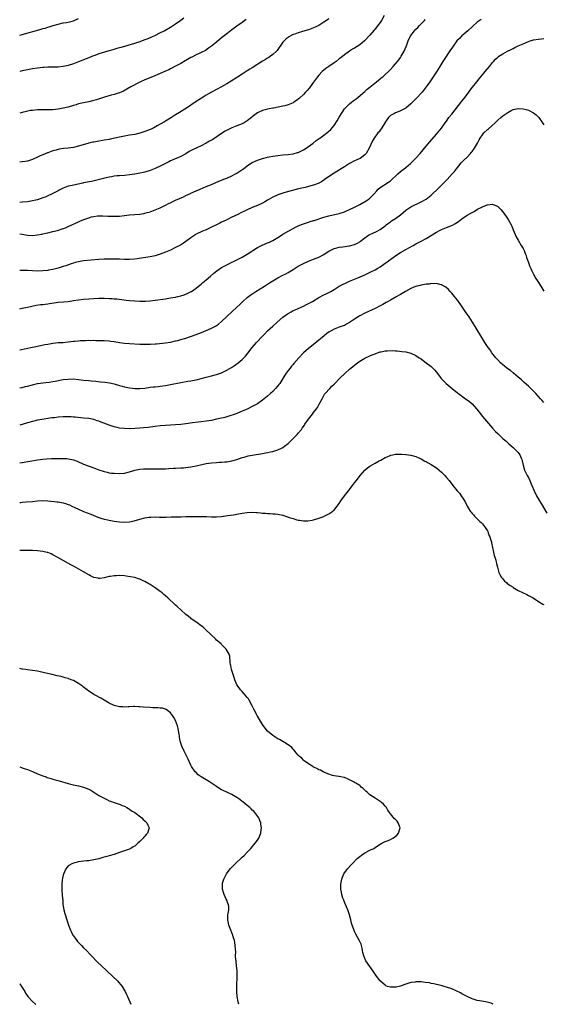
# Model space of a CAD drawing. Units: inches. Extents: x 2628000 to 2631000, y 1452000 to 1455000.
# Drawn here: x 2628000 to 2628205, y 1452000 to 1452385 of the extents above; entities that cross this region are included whole.
import ezdxf

# ---------------------------------------------------------------- set-up
doc = ezdxf.new("R2010")
doc.units = ezdxf.units.IN
doc.header["$MEASUREMENT"] = 0
doc.layers.add('LD26281452_10ft', color=51, linetype='Continuous')

msp = doc.modelspace()

# ---------------------------------------------------------------- linework, layer by layer
at = {"layer": 'LD26281452_10ft'}
for points, elevation in [([(2628142.59, 1452387), (2628141.48, 1452385), (2628141, 1452384.26), (2628140.12, 1452383), (2628139.6, 1452382.4), (2628139, 1452381.56), (2628138.73, 1452381.27), (2628137, 1452379.22), (2628134.93, 1452377.07), (2628133, 1452375.45), (2628131, 1452374.19), (2628130.24, 1452373.76), (2628129, 1452372.96), (2628127, 1452371.52), (2628125.59, 1452370.41), (2628125, 1452369.97), (2628123.77, 1452369), (2628123, 1452368.43), (2628121, 1452367.02), (2628119.79, 1452366.21), (2628119, 1452365.6), (2628118.29, 1452365), (2628117, 1452363.62), (2628116.5, 1452363), (2628115, 1452360.85), (2628113.62, 1452359), (2628113.38, 1452358.62), (2628112.45, 1452357.55), (2628111.85, 1452357), (2628111, 1452356.07), (2628109.44, 1452354.56), (2628108.33, 1452353.67), (2628107.29, 1452353), (2628107, 1452352.83), (2628105, 1452352.01), (2628103.66, 1452351.66), (2628103, 1452351.47), (2628099.3, 1452350.7), (2628099, 1452350.66), (2628097.64, 1452350.36), (2628097, 1452350.24), (2628096, 1452350), (2628095, 1452349.72), (2628093.24, 1452349), (2628093, 1452348.88), (2628091, 1452347.34), (2628090.62, 1452347), (2628089, 1452345.7), (2628088.57, 1452345.43), (2628087.84, 1452345), (2628087, 1452344.58), (2628085, 1452343.83), (2628083, 1452343.02), (2628081.65, 1452342.35), (2628080.37, 1452341.63), (2628079.37, 1452341), (2628075.52, 1452338.48), (2628074.27, 1452337.73), (2628073, 1452336.99), (2628071, 1452335.99), (2628067.61, 1452334.39), (2628066.32, 1452333.68), (2628065, 1452332.85), (2628063, 1452331.78), (2628059.7, 1452330.31), (2628059, 1452330.03), (2628058.31, 1452329.69), (2628057, 1452329.09), (2628055, 1452328.05), (2628053, 1452327.1), (2628051, 1452326.29), (2628049, 1452325.68), (2628048.44, 1452325.56), (2628047, 1452325.24), (2628045, 1452324.87), (2628043, 1452324.57), (2628041, 1452324.39), (2628039, 1452324.24), (2628038.16, 1452324.16), (2628037, 1452324.03), (2628035.86, 1452323.86), (2628035, 1452323.7), (2628033.33, 1452323.33), (2628029.68, 1452322.32), (2628028.04, 1452321.96), (2628025, 1452321.4), (2628024.65, 1452321.35), (2628021, 1452320.61), (2628020.47, 1452320.47), (2628019, 1452320.12), (2628017, 1452319.38), (2628015.45, 1452318.55), (2628015, 1452318.33), (2628013, 1452317.25), (2628012.47, 1452317), (2628011, 1452316.35), (2628009.91, 1452315.91), (2628009, 1452315.56), (2628007, 1452314.85), (2628005, 1452314.37), (2628003, 1452314.08), (2628001, 1452313.87), (2628000, 1452313.79)], 10200), ([(2628064.15, 1452385.85), (2628062.99, 1452385), (2628061, 1452383.59), (2628060.14, 1452383), (2628059, 1452382.27), (2628056.72, 1452381), (2628055, 1452380.15), (2628052.8, 1452379), (2628051.58, 1452378.42), (2628050.16, 1452377.84), (2628049, 1452377.4), (2628046.57, 1452376.57), (2628043.64, 1452375.64), (2628041, 1452374.84), (2628039.55, 1452374.45), (2628037.99, 1452373.99), (2628036.43, 1452373.57), (2628034.47, 1452373), (2628031, 1452371.91), (2628029.35, 1452371.35), (2628028.42, 1452371), (2628027, 1452370.4), (2628026.04, 1452369.96), (2628023, 1452368.78), (2628021, 1452368.04), (2628019, 1452367.44), (2628017, 1452367.01), (2628015, 1452366.76), (2628013, 1452366.69), (2628011.32, 1452366.68), (2628011, 1452366.69), (2628009.4, 1452366.6), (2628009, 1452366.59), (2628007, 1452366.36), (2628005, 1452366.04), (2628003, 1452365.68), (2628001, 1452365.24), (2628000.09, 1452365), (2628000, 1452364.97)], 10170), ([(2628000, 1452379.25), (2628001, 1452379.5), (2628008.4, 1452381.6), (2628009, 1452381.8), (2628009.95, 1452382.05), (2628011, 1452382.39), (2628011.49, 1452382.51), (2628013.13, 1452383), (2628015, 1452383.59), (2628017, 1452384.06), (2628018.26, 1452384.26), (2628019, 1452384.4), (2628021, 1452384.91), (2628023, 1452385.75)], 10160), ([(2628121, 1452385.68), (2628120.05, 1452385), (2628119, 1452384.28), (2628117, 1452383.09), (2628115.58, 1452382.42), (2628115, 1452382.16), (2628113, 1452381.4), (2628110.69, 1452380.69), (2628109, 1452380.2), (2628107.67, 1452379.67), (2628107, 1452379.45), (2628105.35, 1452378.65), (2628105, 1452378.37), (2628104.19, 1452377.81), (2628103.44, 1452377), (2628103, 1452376.5), (2628100.72, 1452373.28), (2628100.46, 1452373), (2628099, 1452371.67), (2628098.07, 1452371), (2628097.43, 1452370.57), (2628097, 1452370.31), (2628096.21, 1452369.79), (2628095, 1452369.05), (2628091, 1452366.53), (2628090.07, 1452365.93), (2628089, 1452365.28), (2628087, 1452363.97), (2628085.22, 1452362.78), (2628082.78, 1452361.22), (2628081, 1452360.18), (2628079, 1452359.09), (2628075, 1452357), (2628073, 1452355.79), (2628071.76, 1452355), (2628070.11, 1452353.89), (2628068.67, 1452353), (2628065.59, 1452351), (2628062.57, 1452349), (2628061, 1452348.02), (2628059.33, 1452347), (2628057, 1452345.62), (2628056.6, 1452345.4), (2628055, 1452344.46), (2628053.72, 1452343.72), (2628052.41, 1452343), (2628051.47, 1452342.53), (2628051, 1452342.31), (2628049, 1452341.54), (2628047, 1452340.91), (2628045, 1452340.41), (2628043, 1452340.06), (2628041, 1452339.75), (2628039, 1452339.38), (2628035.43, 1452338.57), (2628035, 1452338.46), (2628033, 1452338.1), (2628030.33, 1452337.67), (2628029, 1452337.42), (2628028.66, 1452337.34), (2628027, 1452336.93), (2628023, 1452335.76), (2628021, 1452335.31), (2628019, 1452335.07), (2628017.1, 1452334.89), (2628015.4, 1452334.6), (2628015, 1452334.5), (2628014.28, 1452334.28), (2628013, 1452333.93), (2628011, 1452333.25), (2628010.83, 1452333.17), (2628009, 1452332.46), (2628008.04, 1452332.04), (2628007, 1452331.54), (2628005.25, 1452330.75), (2628005, 1452330.65), (2628003.77, 1452330.23), (2628003, 1452329.99), (2628002.15, 1452329.85), (2628001, 1452329.64), (2628000, 1452329.55)], 10190), ([(2628180.57, 1452385.43), (2628179, 1452384.29), (2628177.22, 1452382.78), (2628177, 1452382.57), (2628175.26, 1452381), (2628173, 1452379.01), (2628172.02, 1452377.98), (2628171, 1452376.97), (2628169.56, 1452375), (2628169, 1452374.19), (2628168.54, 1452373.46), (2628165.57, 1452369), (2628164.3, 1452367), (2628163, 1452364.89), (2628161.79, 1452363), (2628160.47, 1452361), (2628159.07, 1452359), (2628157.47, 1452357), (2628157, 1452356.49), (2628155.58, 1452355), (2628153, 1452352.44), (2628151, 1452350.72), (2628149, 1452349.58), (2628147.36, 1452349), (2628147, 1452348.84), (2628146.61, 1452348.61), (2628145, 1452347.75), (2628144.28, 1452347), (2628143, 1452345.16), (2628142.95, 1452345.05), (2628142.74, 1452344.74), (2628141.7, 1452343), (2628141, 1452342.04), (2628140.57, 1452341.43), (2628140.16, 1452341), (2628138.7, 1452339), (2628138.07, 1452337.93), (2628136.65, 1452335), (2628135.49, 1452333), (2628135, 1452332.4), (2628133.15, 1452331), (2628133.06, 1452330.94), (2628131.68, 1452330.32), (2628131, 1452330.07), (2628129, 1452329.03), (2628127, 1452327.77), (2628125.74, 1452327), (2628124.07, 1452325.93), (2628123, 1452325.29), (2628119.29, 1452322.71), (2628119, 1452322.54), (2628118.08, 1452321.92), (2628116.77, 1452321.23), (2628115, 1452320.52), (2628114.37, 1452320.37), (2628113, 1452319.97), (2628111.7, 1452319.7), (2628109.07, 1452319.07), (2628104.21, 1452317.79), (2628103, 1452317.42), (2628101.72, 1452317), (2628101, 1452316.74), (2628100.46, 1452316.46), (2628099, 1452315.8), (2628097.22, 1452314.78), (2628097, 1452314.64), (2628095.94, 1452314.06), (2628095, 1452313.49), (2628093, 1452312.57), (2628091, 1452311.78), (2628089, 1452310.91), (2628087.73, 1452310.27), (2628087, 1452309.94), (2628085.02, 1452309), (2628083, 1452307.97), (2628081.04, 1452307.04), (2628079.65, 1452306.35), (2628079, 1452306.07), (2628078.3, 1452305.7), (2628077, 1452305.09), (2628075, 1452304.07), (2628073, 1452303.12), (2628071.5, 1452302.5), (2628071, 1452302.27), (2628069.58, 1452301.58), (2628069, 1452301.32), (2628068.79, 1452301.21), (2628068.47, 1452301), (2628067, 1452299.96), (2628065, 1452298.48), (2628064.12, 1452297.88), (2628062.89, 1452297.11), (2628061, 1452296.1), (2628059, 1452295.13), (2628057, 1452294.28), (2628055, 1452293.55), (2628053, 1452292.96), (2628051, 1452292.55), (2628045, 1452291.65), (2628043, 1452291.48), (2628041, 1452291.49), (2628039, 1452291.58), (2628037, 1452291.61), (2628035, 1452291.59), (2628033, 1452291.53), (2628031, 1452291.42), (2628025, 1452290.88), (2628023, 1452290.6), (2628021.72, 1452290.28), (2628021, 1452290.09), (2628020.18, 1452289.82), (2628018.03, 1452289), (2628017, 1452288.66), (2628015, 1452288.07), (2628013, 1452287.58), (2628011.26, 1452287.26), (2628011, 1452287.21), (2628009, 1452287), (2628006.95, 1452286.95), (2628005.02, 1452287.02), (2628003.11, 1452287.11), (2628001.15, 1452287.15), (2628000, 1452287.1)], 10220), ([(2628000, 1452301.5), (2628001, 1452301.4), (2628003, 1452301.01), (2628005, 1452300.85), (2628007, 1452301.07), (2628008.61, 1452301.39), (2628009, 1452301.49), (2628010.25, 1452301.75), (2628011, 1452301.95), (2628013, 1452302.4), (2628014.84, 1452302.84), (2628017, 1452303.53), (2628017.86, 1452303.86), (2628019, 1452304.34), (2628023, 1452306.19), (2628023.58, 1452306.42), (2628025.09, 1452307.09), (2628027, 1452307.79), (2628028.11, 1452308.11), (2628029, 1452308.3), (2628030.5, 1452308.5), (2628031, 1452308.53), (2628032.53, 1452308.53), (2628034.43, 1452308.43), (2628036.36, 1452308.36), (2628038.42, 1452308.42), (2628039, 1452308.46), (2628041, 1452308.67), (2628043, 1452308.92), (2628045.1, 1452309.11), (2628047, 1452309.25), (2628048.53, 1452309.47), (2628049, 1452309.58), (2628049.83, 1452309.83), (2628051, 1452310.14), (2628053, 1452310.89), (2628055, 1452311.73), (2628057, 1452312.68), (2628058.53, 1452313.47), (2628059, 1452313.68), (2628059.88, 1452314.12), (2628061, 1452314.67), (2628064.04, 1452316.04), (2628065, 1452316.45), (2628066.76, 1452317.24), (2628067, 1452317.38), (2628068.11, 1452317.89), (2628069, 1452318.32), (2628070.56, 1452319), (2628073, 1452320.01), (2628075, 1452320.87), (2628077.92, 1452322.08), (2628080.21, 1452323), (2628081, 1452323.34), (2628083, 1452324.26), (2628084.43, 1452325), (2628085, 1452325.31), (2628087.23, 1452326.77), (2628087.55, 1452327), (2628089, 1452328.11), (2628090.34, 1452329), (2628091, 1452329.41), (2628093, 1452330.29), (2628095.01, 1452330.98), (2628097, 1452331.54), (2628097.63, 1452331.63), (2628099, 1452331.94), (2628100.04, 1452332.04), (2628101, 1452332.2), (2628103, 1452332.38), (2628105, 1452332.55), (2628107, 1452332.82), (2628108.7, 1452333.3), (2628109, 1452333.4), (2628109.76, 1452333.76), (2628111, 1452334.35), (2628112.08, 1452335), (2628113, 1452335.62), (2628114.81, 1452337), (2628115.99, 1452338.01), (2628117.14, 1452338.86), (2628117.37, 1452339), (2628119, 1452340.14), (2628120.64, 1452341.36), (2628121, 1452341.66), (2628121.68, 1452342.32), (2628122.28, 1452343), (2628123, 1452343.85), (2628124.22, 1452345.78), (2628125, 1452347.13), (2628126.12, 1452349), (2628127, 1452350.36), (2628127.27, 1452350.73), (2628129, 1452352.41), (2628129.79, 1452353), (2628130.47, 1452353.53), (2628131.62, 1452354.38), (2628132.41, 1452355), (2628135, 1452357.26), (2628135.91, 1452358.09), (2628137, 1452358.93), (2628139.58, 1452361), (2628140.35, 1452361.65), (2628141, 1452362.16), (2628141.45, 1452362.55), (2628142.01, 1452363), (2628143, 1452363.88), (2628144.22, 1452365), (2628145, 1452365.78), (2628146.13, 1452367), (2628147, 1452367.98), (2628148.34, 1452369.66), (2628149, 1452370.56), (2628149.29, 1452371), (2628149.64, 1452371.64), (2628150.44, 1452373), (2628151.23, 1452374.77), (2628151.44, 1452375.44), (2628152.02, 1452377), (2628152.93, 1452379), (2628153, 1452379.11), (2628154.44, 1452381), (2628154.7, 1452381.3), (2628155, 1452381.64), (2628155.7, 1452382.3), (2628156.35, 1452383), (2628157, 1452383.68), (2628158.31, 1452385), (2628158.64, 1452385.36)], 10210), ([(2628088.65, 1452385.35), (2628087, 1452384.18), (2628085, 1452382.83), (2628083.96, 1452382.04), (2628083, 1452381.36), (2628081, 1452379.79), (2628079, 1452378.17), (2628077, 1452376.52), (2628075.05, 1452374.95), (2628073.9, 1452374.1), (2628072.69, 1452373.31), (2628071, 1452372.42), (2628070, 1452372), (2628069, 1452371.52), (2628067.34, 1452370.66), (2628067, 1452370.52), (2628065, 1452369.36), (2628064.76, 1452369.24), (2628063, 1452368.17), (2628061.21, 1452367.21), (2628059, 1452366.06), (2628058.29, 1452365.71), (2628057, 1452365.11), (2628055, 1452364.24), (2628051.89, 1452363), (2628049, 1452361.79), (2628047.28, 1452361), (2628046.72, 1452360.72), (2628043.43, 1452359), (2628041.91, 1452358.09), (2628040.6, 1452357.4), (2628039.68, 1452357), (2628039, 1452356.67), (2628038.56, 1452356.56), (2628037, 1452356.05), (2628035.76, 1452355.76), (2628033.2, 1452355), (2628031.56, 1452354.44), (2628030.05, 1452353.95), (2628029, 1452353.65), (2628028.49, 1452353.51), (2628027, 1452353.18), (2628025, 1452352.81), (2628023, 1452352.33), (2628022.03, 1452352.03), (2628021, 1452351.69), (2628019, 1452351.08), (2628017, 1452350.62), (2628015, 1452350.27), (2628013, 1452350.04), (2628011, 1452350.01), (2628009, 1452350.08), (2628007.92, 1452350.08), (2628007, 1452350.06), (2628005.92, 1452349.92), (2628005, 1452349.83), (2628004.28, 1452349.72), (2628002.61, 1452349.39), (2628001, 1452349), (2628000, 1452348.68)], 10180), ([(2628000, 1452272.21), (2628001, 1452272.41), (2628003, 1452272.83), (2628004.77, 1452273.23), (2628006.45, 1452273.55), (2628008.2, 1452273.8), (2628009, 1452273.89), (2628009.96, 1452274.04), (2628011, 1452274.17), (2628011.72, 1452274.28), (2628013.47, 1452274.53), (2628015, 1452274.71), (2628017.11, 1452274.89), (2628019, 1452275.07), (2628021, 1452275.36), (2628023, 1452275.69), (2628025, 1452275.93), (2628027, 1452276.09), (2628029, 1452276.22), (2628031, 1452276.3), (2628032.28, 1452276.28), (2628033, 1452276.3), (2628035, 1452276.23), (2628036.17, 1452276.17), (2628037, 1452276.11), (2628038.02, 1452276.02), (2628041.6, 1452275.6), (2628043, 1452275.46), (2628045, 1452275.3), (2628047, 1452275.19), (2628049.18, 1452275.18), (2628051, 1452275.29), (2628053, 1452275.52), (2628057, 1452276.1), (2628059, 1452276.4), (2628061, 1452276.78), (2628061.9, 1452277), (2628063, 1452277.29), (2628064.3, 1452277.7), (2628065.73, 1452278.27), (2628067.1, 1452278.9), (2628067.26, 1452279), (2628069, 1452280.21), (2628070.52, 1452281.48), (2628071, 1452281.85), (2628071.6, 1452282.4), (2628073, 1452283.56), (2628074.64, 1452285), (2628075.93, 1452286.07), (2628077.11, 1452287), (2628079, 1452288.29), (2628081, 1452289.42), (2628082.05, 1452289.95), (2628083, 1452290.4), (2628083.39, 1452290.61), (2628085, 1452291.35), (2628087, 1452292.39), (2628089, 1452293.55), (2628093, 1452296.11), (2628094.91, 1452297.09), (2628097, 1452297.96), (2628097.72, 1452298.28), (2628099.07, 1452298.93), (2628101, 1452300.09), (2628102.46, 1452301), (2628103, 1452301.36), (2628105.27, 1452302.73), (2628107, 1452303.63), (2628108.19, 1452304.19), (2628109, 1452304.6), (2628110.69, 1452305.31), (2628111, 1452305.41), (2628112.15, 1452305.85), (2628113, 1452306.07), (2628113.67, 1452306.33), (2628115, 1452306.7), (2628115.22, 1452306.78), (2628119, 1452308), (2628121, 1452308.56), (2628125, 1452309.52), (2628127, 1452310.16), (2628127.6, 1452310.4), (2628129, 1452310.98), (2628131, 1452311.96), (2628133, 1452313.05), (2628135.53, 1452314.47), (2628136.34, 1452315), (2628137, 1452315.48), (2628138.57, 1452317), (2628139.65, 1452318.35), (2628140.26, 1452319), (2628141, 1452319.58), (2628144.29, 1452321.71), (2628145, 1452322.31), (2628145.41, 1452322.59), (2628145.85, 1452323), (2628147, 1452324.13), (2628147.98, 1452325), (2628149, 1452325.94), (2628151, 1452327.53), (2628152.92, 1452329.08), (2628153.94, 1452330.06), (2628154.88, 1452331), (2628156.63, 1452333), (2628159, 1452335.78), (2628160.5, 1452337.5), (2628163, 1452340.45), (2628165, 1452342.91), (2628166.51, 1452345), (2628167, 1452345.66), (2628167.94, 1452347), (2628169, 1452348.4), (2628173, 1452353.46), (2628174.26, 1452355), (2628175.74, 1452357), (2628176.24, 1452357.76), (2628177.11, 1452358.89), (2628178.78, 1452361), (2628179.78, 1452362.22), (2628181, 1452363.69), (2628182.13, 1452365), (2628183.81, 1452367), (2628185, 1452368.53), (2628185.4, 1452369), (2628186.15, 1452369.85), (2628187, 1452370.7), (2628187.17, 1452370.83), (2628187.4, 1452371), (2628189, 1452371.99), (2628190.88, 1452373), (2628192.33, 1452373.67), (2628193, 1452374.09), (2628193.64, 1452374.36), (2628194.76, 1452375), (2628195, 1452375.11), (2628197, 1452375.91), (2628199, 1452376.74), (2628199.7, 1452377), (2628201, 1452377.38), (2628203, 1452377.75), (2628204.18, 1452377.82), (2628205, 1452377.9)], 10230), ([(2628000, 1452256.1), (2628005, 1452257.21), (2628007, 1452257.61), (2628009.85, 1452258.15), (2628011, 1452258.39), (2628013, 1452258.75), (2628015, 1452258.96), (2628017, 1452259.04), (2628019, 1452259.2), (2628021, 1452259.48), (2628021.52, 1452259.52), (2628023, 1452259.7), (2628023.71, 1452259.71), (2628025, 1452259.8), (2628025.78, 1452259.78), (2628027, 1452259.84), (2628027.81, 1452259.81), (2628029, 1452259.84), (2628029.81, 1452259.81), (2628031, 1452259.8), (2628033, 1452259.72), (2628035, 1452259.58), (2628035.53, 1452259.53), (2628037, 1452259.34), (2628039, 1452259.03), (2628041, 1452258.77), (2628043, 1452258.6), (2628047, 1452258.38), (2628049, 1452258.3), (2628051, 1452258.32), (2628053, 1452258.45), (2628053.51, 1452258.49), (2628057, 1452258.86), (2628059, 1452259.16), (2628061, 1452259.58), (2628061.81, 1452259.81), (2628063, 1452260.1), (2628065, 1452260.7), (2628069, 1452262.09), (2628071.11, 1452262.89), (2628073, 1452263.67), (2628075, 1452264.55), (2628076.61, 1452265.39), (2628077, 1452265.62), (2628077.8, 1452266.2), (2628079, 1452267.21), (2628081, 1452269.22), (2628082.96, 1452271), (2628085, 1452272.82), (2628086.12, 1452273.88), (2628087.23, 1452275), (2628089, 1452276.6), (2628089.48, 1452277), (2628090.36, 1452277.64), (2628092.42, 1452279), (2628095.74, 1452281), (2628097.73, 1452282.27), (2628099, 1452283.11), (2628101, 1452284.27), (2628103, 1452285.29), (2628104.12, 1452285.88), (2628105, 1452286.37), (2628107, 1452287.57), (2628109, 1452288.79), (2628111, 1452289.92), (2628113, 1452290.85), (2628115, 1452291.59), (2628117, 1452292.41), (2628119, 1452293.48), (2628119.95, 1452294.05), (2628121, 1452294.73), (2628121.48, 1452295), (2628123, 1452295.75), (2628124, 1452296), (2628125, 1452296.29), (2628126.41, 1452296.41), (2628129, 1452296.77), (2628131, 1452297.38), (2628132.11, 1452297.89), (2628133, 1452298.43), (2628133.37, 1452298.63), (2628135, 1452299.94), (2628136.5, 1452301), (2628137, 1452301.31), (2628138.19, 1452301.81), (2628139.56, 1452302.44), (2628141, 1452303.21), (2628143, 1452304.7), (2628143.34, 1452305), (2628144.26, 1452305.74), (2628145, 1452306.22), (2628145.43, 1452306.57), (2628147, 1452307.57), (2628148.99, 1452309), (2628151, 1452310.75), (2628153, 1452312.06), (2628157, 1452313.97), (2628159, 1452315.13), (2628161, 1452316.69), (2628161.35, 1452317), (2628163.43, 1452319), (2628165.41, 1452321), (2628167.17, 1452322.83), (2628169.23, 1452325), (2628170.05, 1452325.95), (2628170.92, 1452327), (2628172.72, 1452329.28), (2628173, 1452329.58), (2628173.69, 1452330.31), (2628175, 1452331.56), (2628176.39, 1452333), (2628176.68, 1452333.32), (2628177, 1452333.71), (2628177.94, 1452335), (2628179.1, 1452337), (2628179.73, 1452338.27), (2628180.14, 1452339), (2628181, 1452340.26), (2628181.62, 1452341), (2628183, 1452342.31), (2628183.38, 1452342.62), (2628185.95, 1452345), (2628186.49, 1452345.51), (2628187, 1452346.04), (2628188.19, 1452347), (2628189, 1452347.7), (2628191, 1452349.04), (2628192.28, 1452349.72), (2628193, 1452350.14), (2628195, 1452350.61), (2628197, 1452350.46), (2628198.15, 1452350.15), (2628199, 1452349.91), (2628201, 1452348.89), (2628202.03, 1452348.03), (2628203.03, 1452347.03), (2628204.47, 1452345), (2628205, 1452344.16)], 10240), ([(2628000, 1452241.19), (2628001, 1452241.39), (2628002.29, 1452241.71), (2628003, 1452241.84), (2628005, 1452242.39), (2628007, 1452242.92), (2628009, 1452243.25), (2628011.51, 1452243.51), (2628013, 1452243.72), (2628013.86, 1452243.86), (2628017, 1452244.44), (2628019, 1452244.69), (2628021, 1452244.71), (2628023, 1452244.51), (2628025, 1452244.27), (2628027, 1452244.09), (2628028.01, 1452244.01), (2628029.84, 1452243.84), (2628031.64, 1452243.64), (2628033.41, 1452243.41), (2628035.15, 1452243.15), (2628037, 1452242.75), (2628039, 1452242.16), (2628040.15, 1452241.85), (2628041, 1452241.6), (2628043, 1452241.19), (2628045, 1452240.95), (2628047, 1452240.94), (2628049, 1452241.17), (2628051, 1452241.48), (2628052.39, 1452241.61), (2628053, 1452241.69), (2628054.21, 1452241.79), (2628055, 1452241.89), (2628057, 1452242.17), (2628059, 1452242.53), (2628063, 1452243.32), (2628065.79, 1452243.79), (2628067, 1452243.96), (2628068.21, 1452244.21), (2628069, 1452244.34), (2628073, 1452245.46), (2628075, 1452245.92), (2628077, 1452246.43), (2628079, 1452247.16), (2628081, 1452248.12), (2628082.81, 1452249.19), (2628084.01, 1452249.99), (2628085.41, 1452251), (2628087, 1452252.35), (2628087.67, 1452253), (2628088.31, 1452253.69), (2628089.2, 1452254.8), (2628090.92, 1452257), (2628092.66, 1452259), (2628095, 1452261.43), (2628095.78, 1452262.22), (2628097, 1452263.5), (2628099, 1452265.42), (2628100.73, 1452267), (2628103, 1452268.88), (2628104.24, 1452269.76), (2628105, 1452270.29), (2628106.16, 1452271), (2628107, 1452271.45), (2628107.8, 1452271.8), (2628109, 1452272.35), (2628111, 1452273.21), (2628112.21, 1452273.79), (2628113.53, 1452274.47), (2628114.49, 1452275), (2628117, 1452276.53), (2628119, 1452277.58), (2628119.95, 1452278.05), (2628121.66, 1452279), (2628123, 1452279.77), (2628125.01, 1452281), (2628126.32, 1452281.68), (2628127.67, 1452282.33), (2628129.06, 1452282.94), (2628132.25, 1452284.25), (2628135, 1452285.45), (2628137.42, 1452286.58), (2628139, 1452287.4), (2628140.08, 1452288.08), (2628141, 1452288.64), (2628142.4, 1452289.6), (2628143, 1452290.04), (2628143.57, 1452290.43), (2628144.33, 1452291), (2628147.18, 1452293), (2628149, 1452294.21), (2628151, 1452295.4), (2628153.98, 1452297), (2628155, 1452297.6), (2628157, 1452298.68), (2628159, 1452299.74), (2628163, 1452302.17), (2628164.5, 1452303), (2628165, 1452303.24), (2628167, 1452304.01), (2628168.7, 1452304.7), (2628169, 1452304.8), (2628170.43, 1452305.57), (2628171, 1452305.97), (2628171.65, 1452306.35), (2628173, 1452307.41), (2628175, 1452308.75), (2628176.44, 1452309.56), (2628177, 1452309.91), (2628177.75, 1452310.25), (2628179.11, 1452311.11), (2628181, 1452312.12), (2628182.89, 1452312.89), (2628183, 1452312.92), (2628184.94, 1452313.06), (2628185, 1452313.07), (2628186.49, 1452312.49), (2628187, 1452312.19), (2628188.22, 1452311), (2628189, 1452310.16), (2628190.3, 1452308.3), (2628191.1, 1452307.1), (2628192.25, 1452305), (2628192.5, 1452304.5), (2628193.11, 1452303.11), (2628194.27, 1452300.27), (2628194.97, 1452299), (2628196.22, 1452297), (2628196.49, 1452296.49), (2628197, 1452295.71), (2628197.38, 1452295), (2628197.79, 1452293.79), (2628198.09, 1452293), (2628198.29, 1452292.29), (2628198.73, 1452291), (2628199, 1452290.32), (2628199.48, 1452289), (2628199.93, 1452287.93), (2628200.36, 1452287), (2628201, 1452285.71), (2628201.97, 1452283.97), (2628203, 1452282.42), (2628203.9, 1452281), (2628205.01, 1452279.01)], 10250), ([(2628205, 1452235.49), (2628204.35, 1452236.35), (2628203.79, 1452237), (2628201.91, 1452239), (2628200.45, 1452240.45), (2628199, 1452241.84), (2628197.37, 1452243.37), (2628196.31, 1452244.31), (2628195.5, 1452245), (2628195, 1452245.45), (2628193.12, 1452247), (2628191.97, 1452247.97), (2628190.55, 1452249), (2628189.7, 1452249.7), (2628189, 1452250.23), (2628188.13, 1452251), (2628187, 1452252.17), (2628186.62, 1452252.62), (2628186.25, 1452253), (2628184.73, 1452255), (2628184.05, 1452256.05), (2628183.32, 1452257), (2628183, 1452257.48), (2628182.01, 1452259), (2628180.77, 1452261), (2628178.61, 1452264.61), (2628177.12, 1452267), (2628175.77, 1452269), (2628175, 1452270.07), (2628174.41, 1452271), (2628173.83, 1452271.83), (2628173.07, 1452273), (2628171.36, 1452275.36), (2628170.49, 1452276.49), (2628170.06, 1452277), (2628169, 1452278.34), (2628168.39, 1452279), (2628167.75, 1452279.75), (2628166.66, 1452280.66), (2628165, 1452281.54), (2628164.37, 1452281.63), (2628163, 1452282.01), (2628162.07, 1452281.93), (2628161, 1452282.03), (2628160.15, 1452281.84), (2628159, 1452281.78), (2628158.38, 1452281.62), (2628157, 1452281.43), (2628156.67, 1452281.33), (2628155.33, 1452281), (2628155, 1452280.91), (2628154.86, 1452280.86), (2628153, 1452280.06), (2628150.99, 1452278.99), (2628149, 1452277.83), (2628148.49, 1452277.51), (2628147.57, 1452277), (2628145, 1452275.51), (2628144.09, 1452275), (2628143.41, 1452274.59), (2628142.11, 1452273.89), (2628141, 1452273.3), (2628139, 1452272.31), (2628135, 1452270.44), (2628133, 1452269.39), (2628132.35, 1452269), (2628131, 1452268.12), (2628129, 1452266.76), (2628127.88, 1452266.12), (2628127, 1452265.7), (2628126.51, 1452265.49), (2628125, 1452264.97), (2628123, 1452264.2), (2628121, 1452263.09), (2628120.86, 1452263), (2628118.34, 1452261), (2628117, 1452259.84), (2628115.46, 1452258.54), (2628113, 1452256.6), (2628111.07, 1452254.93), (2628109.25, 1452253), (2628107.26, 1452250.74), (2628107, 1452250.42), (2628106.32, 1452249.68), (2628105.77, 1452249), (2628105, 1452247.99), (2628104.28, 1452247), (2628103.76, 1452246.24), (2628103, 1452244.93), (2628101.73, 1452243), (2628101.42, 1452242.58), (2628101, 1452242.04), (2628100.11, 1452241), (2628099, 1452239.85), (2628098.11, 1452239), (2628097, 1452238.03), (2628095, 1452236.4), (2628093, 1452235.02), (2628091, 1452233.89), (2628089, 1452232.93), (2628087, 1452232.07), (2628085, 1452231.25), (2628084.35, 1452231), (2628081.86, 1452230.14), (2628081, 1452229.91), (2628080.31, 1452229.69), (2628077, 1452228.93), (2628075, 1452228.51), (2628073, 1452228.18), (2628071, 1452227.93), (2628069.83, 1452227.83), (2628067.58, 1452227.58), (2628065, 1452227.2), (2628063, 1452226.93), (2628061, 1452226.76), (2628057, 1452226.55), (2628055, 1452226.38), (2628053, 1452226.12), (2628052.04, 1452225.96), (2628050.28, 1452225.72), (2628048.47, 1452225.53), (2628047, 1452225.41), (2628045, 1452225.3), (2628043, 1452225.22), (2628041, 1452225.27), (2628039, 1452225.52), (2628037, 1452225.99), (2628035, 1452226.64), (2628031.85, 1452227.85), (2628031, 1452228.16), (2628030.37, 1452228.37), (2628029, 1452228.79), (2628027, 1452229.19), (2628025, 1452229.43), (2628021.76, 1452229.76), (2628021, 1452229.82), (2628020.16, 1452229.84), (2628019, 1452229.91), (2628018.12, 1452229.88), (2628017, 1452229.87), (2628015, 1452229.72), (2628013.56, 1452229.56), (2628012.53, 1452229.47), (2628011, 1452229.24), (2628009.58, 1452229), (2628007, 1452228.53), (2628005, 1452228.1), (2628003, 1452227.54), (2628000, 1452226.58)], 10260), ([(2628000, 1452211.87), (2628001, 1452212.02), (2628007, 1452213.08), (2628009, 1452213.38), (2628010.49, 1452213.51), (2628012.43, 1452213.57), (2628017, 1452213.62), (2628018.46, 1452213.54), (2628019, 1452213.52), (2628021.1, 1452213.1), (2628022.53, 1452212.53), (2628025, 1452211.39), (2628029, 1452209.95), (2628031, 1452209.15), (2628032.61, 1452208.61), (2628033, 1452208.49), (2628034.2, 1452208.2), (2628035, 1452208.04), (2628035.91, 1452207.91), (2628037, 1452207.79), (2628039, 1452207.72), (2628041, 1452207.9), (2628043, 1452208.37), (2628045, 1452208.99), (2628047, 1452209.43), (2628048.47, 1452209.53), (2628049, 1452209.56), (2628051, 1452209.56), (2628054.48, 1452209.52), (2628056.43, 1452209.57), (2628057, 1452209.59), (2628058.3, 1452209.7), (2628060.17, 1452209.83), (2628061, 1452209.87), (2628063, 1452209.92), (2628064.02, 1452209.98), (2628065, 1452210.01), (2628065.85, 1452210.15), (2628067, 1452210.29), (2628069, 1452210.7), (2628071.22, 1452211.22), (2628073, 1452211.6), (2628075, 1452211.92), (2628077, 1452212.05), (2628078.1, 1452212.1), (2628079, 1452212.11), (2628080.24, 1452212.24), (2628081, 1452212.29), (2628083, 1452212.67), (2628085, 1452213.26), (2628087, 1452213.95), (2628087.83, 1452214.17), (2628089, 1452214.54), (2628089.4, 1452214.6), (2628091, 1452214.95), (2628095, 1452215.58), (2628097, 1452215.92), (2628098.18, 1452216.18), (2628099, 1452216.33), (2628101, 1452216.93), (2628102.4, 1452217.6), (2628103, 1452217.95), (2628103.61, 1452218.39), (2628105, 1452219.48), (2628107, 1452221.37), (2628108.57, 1452223), (2628109, 1452223.47), (2628110.22, 1452225), (2628110.55, 1452225.45), (2628111.37, 1452226.63), (2628111.61, 1452227), (2628113, 1452228.98), (2628114.61, 1452231), (2628115, 1452231.53), (2628116.13, 1452233), (2628116.47, 1452233.53), (2628117.21, 1452234.79), (2628118.31, 1452237), (2628119.28, 1452238.72), (2628119.51, 1452239), (2628121.33, 1452241), (2628122.15, 1452241.85), (2628123, 1452242.65), (2628123.33, 1452243), (2628125.3, 1452245), (2628127.37, 1452247), (2628129, 1452248.49), (2628129.58, 1452249), (2628131, 1452250.16), (2628132.13, 1452251), (2628133, 1452251.62), (2628135, 1452252.83), (2628137, 1452253.79), (2628137.88, 1452254.12), (2628139, 1452254.61), (2628139.31, 1452254.69), (2628141, 1452255.28), (2628141.37, 1452255.37), (2628143, 1452255.68), (2628143.77, 1452255.77), (2628145.8, 1452255.8), (2628147, 1452255.69), (2628147.66, 1452255.66), (2628149.46, 1452255.46), (2628151, 1452255.27), (2628153, 1452254.83), (2628155, 1452253.93), (2628156.32, 1452253), (2628157, 1452252.55), (2628157.89, 1452251.89), (2628159.07, 1452251.07), (2628161, 1452249.57), (2628161.58, 1452249), (2628162.26, 1452248.26), (2628163, 1452247.38), (2628164.94, 1452244.94), (2628165.89, 1452243.89), (2628166.82, 1452243), (2628169.17, 1452241), (2628171.31, 1452239.31), (2628171.69, 1452239), (2628174.4, 1452237), (2628175, 1452236.59), (2628175.91, 1452235.91), (2628177, 1452234.97), (2628178.74, 1452233), (2628178.84, 1452232.84), (2628179.7, 1452231.7), (2628181, 1452230.04), (2628185, 1452225.43), (2628186.17, 1452224.17), (2628187.18, 1452223.18), (2628189, 1452221.47), (2628190.31, 1452220.31), (2628191, 1452219.72), (2628191.37, 1452219.37), (2628193, 1452217.9), (2628193.98, 1452217), (2628194.44, 1452216.44), (2628195, 1452215.89), (2628195.69, 1452215), (2628196.23, 1452213.77), (2628196.54, 1452213), (2628196.62, 1452212.62), (2628196.97, 1452211), (2628197.54, 1452209), (2628197.97, 1452207.97), (2628198.53, 1452207), (2628199, 1452206.12), (2628199.54, 1452205), (2628199.95, 1452203.95), (2628200.38, 1452203), (2628201.22, 1452201), (2628202.21, 1452199), (2628203.34, 1452197), (2628203.95, 1452195.95), (2628206.22, 1452192.22)], 10270), ([(2628000, 1452196.4), (2628000.43, 1452196.43), (2628001, 1452196.49), (2628002.57, 1452196.57), (2628005, 1452196.77), (2628007, 1452196.99), (2628009, 1452197.1), (2628011, 1452197.01), (2628014.65, 1452196.65), (2628015, 1452196.61), (2628016.36, 1452196.36), (2628017, 1452196.27), (2628017.93, 1452195.93), (2628019, 1452195.64), (2628019.43, 1452195.43), (2628020.43, 1452195), (2628021.56, 1452194.44), (2628023, 1452193.71), (2628024.74, 1452193), (2628025, 1452192.88), (2628027.82, 1452191.82), (2628030.61, 1452190.61), (2628031, 1452190.46), (2628031.74, 1452190.26), (2628033, 1452189.85), (2628034.43, 1452189.57), (2628035, 1452189.44), (2628037, 1452189.1), (2628039, 1452188.85), (2628041, 1452188.73), (2628043, 1452188.85), (2628044.8, 1452189.2), (2628047, 1452189.84), (2628049, 1452190.36), (2628050.57, 1452190.57), (2628051, 1452190.65), (2628051.32, 1452190.68), (2628053, 1452190.7), (2628054.66, 1452190.66), (2628057.35, 1452190.65), (2628059.3, 1452190.7), (2628062.82, 1452190.82), (2628063.2, 1452190.8), (2628065, 1452190.85), (2628065.16, 1452190.84), (2628067, 1452190.89), (2628067.12, 1452190.88), (2628070.93, 1452190.93), (2628073.13, 1452190.87), (2628075, 1452190.76), (2628075.23, 1452190.77), (2628077, 1452190.76), (2628078.93, 1452190.93), (2628081.23, 1452191.23), (2628083.58, 1452191.58), (2628085, 1452191.81), (2628087, 1452192.17), (2628089, 1452192.46), (2628091, 1452192.56), (2628092.5, 1452192.5), (2628093, 1452192.46), (2628094.33, 1452192.33), (2628095, 1452192.25), (2628096.16, 1452192.16), (2628097, 1452192.05), (2628098.03, 1452192.03), (2628099, 1452191.91), (2628099.92, 1452191.92), (2628101, 1452191.77), (2628101.69, 1452191.69), (2628103, 1452191.36), (2628103.28, 1452191.28), (2628105.45, 1452190.55), (2628107, 1452190.05), (2628108.36, 1452189.64), (2628109, 1452189.49), (2628109.47, 1452189.47), (2628111, 1452189.19), (2628112.78, 1452189.22), (2628114.48, 1452189.52), (2628115, 1452189.63), (2628117, 1452190.22), (2628119, 1452190.94), (2628119.15, 1452191), (2628121, 1452191.97), (2628122.5, 1452193), (2628122.77, 1452193.23), (2628123, 1452193.41), (2628123.67, 1452194.33), (2628124.23, 1452195), (2628125, 1452195.99), (2628125.61, 1452197), (2628127.05, 1452199), (2628128.59, 1452201), (2628129, 1452201.48), (2628129.67, 1452202.33), (2628130.17, 1452203), (2628131, 1452204.06), (2628131.71, 1452205), (2628133.25, 1452207), (2628134.98, 1452209.02), (2628136.07, 1452209.93), (2628137, 1452210.64), (2628139, 1452211.79), (2628140.69, 1452212.69), (2628141.32, 1452213), (2628143, 1452213.94), (2628143.72, 1452214.28), (2628145.17, 1452214.83), (2628146, 1452215), (2628147, 1452215.25), (2628147.25, 1452215.25), (2628149, 1452215.35), (2628149.31, 1452215.31), (2628151, 1452215.18), (2628151.15, 1452215.15), (2628153, 1452214.87), (2628155, 1452214.32), (2628156.19, 1452213.81), (2628157, 1452213.43), (2628158.55, 1452212.55), (2628159, 1452212.36), (2628159.83, 1452211.83), (2628161, 1452211.21), (2628163, 1452209.88), (2628164.12, 1452209), (2628165, 1452208.21), (2628166.26, 1452207), (2628167, 1452206.16), (2628167.98, 1452205), (2628169.49, 1452203), (2628171.12, 1452201), (2628172, 1452200), (2628173, 1452198.61), (2628173.64, 1452197.64), (2628173.97, 1452197), (2628174.35, 1452196.35), (2628175.07, 1452195), (2628176.28, 1452193), (2628176.58, 1452192.58), (2628177, 1452192.11), (2628177.49, 1452191.49), (2628177.93, 1452191), (2628180.04, 1452189), (2628180.49, 1452188.49), (2628181, 1452188.01), (2628181.46, 1452187.46), (2628181.87, 1452187), (2628183, 1452185.22), (2628183.13, 1452185), (2628183.59, 1452183.59), (2628183.93, 1452183), (2628184.37, 1452181.63), (2628184.52, 1452181), (2628184.59, 1452180.59), (2628185, 1452178.76), (2628185.34, 1452177), (2628185.66, 1452175.66), (2628185.88, 1452175), (2628186.25, 1452173.75), (2628186.43, 1452173), (2628186.51, 1452172.51), (2628186.87, 1452171), (2628187.42, 1452169), (2628187.92, 1452167.92), (2628188.53, 1452167), (2628189, 1452166.46), (2628189.64, 1452165.64), (2628190.42, 1452165), (2628190.71, 1452164.71), (2628191, 1452164.56), (2628191.84, 1452163.84), (2628193, 1452163.2), (2628193.11, 1452163.11), (2628195, 1452161.99), (2628198.35, 1452160.35), (2628199, 1452160.04), (2628200.9, 1452159), (2628203, 1452157.69), (2628204.62, 1452156.62), (2628205, 1452156.4)], 10280), ([(2628185.23, 1452000), (2628185, 1452000.14), (2628184.39, 1452000.39), (2628182.87, 1452000.87), (2628180.77, 1452001.23), (2628179, 1452001.51), (2628177, 1452002.1), (2628175, 1452003.01), (2628173.75, 1452003.75), (2628173, 1452004.1), (2628172.43, 1452004.43), (2628169, 1452006.03), (2628167, 1452006.73), (2628166, 1452007), (2628165.23, 1452007.23), (2628163.65, 1452007.65), (2628163, 1452007.78), (2628162.02, 1452008.02), (2628161, 1452008.2), (2628160.34, 1452008.34), (2628158.59, 1452008.59), (2628157, 1452008.75), (2628155, 1452008.77), (2628154.72, 1452008.72), (2628153, 1452008.51), (2628152.25, 1452008.25), (2628151, 1452007.92), (2628149.19, 1452007.2), (2628149, 1452007.14), (2628148.51, 1452007), (2628147.25, 1452006.75), (2628147, 1452006.68), (2628145.29, 1452006.71), (2628145, 1452006.68), (2628143.87, 1452007), (2628143.27, 1452007.27), (2628143, 1452007.44), (2628142.15, 1452008.15), (2628141.21, 1452009), (2628141, 1452009.22), (2628139.63, 1452011), (2628139, 1452011.84), (2628138.53, 1452012.53), (2628138.27, 1452013), (2628137, 1452014.86), (2628135.47, 1452017), (2628135, 1452017.98), (2628134.58, 1452019), (2628134.3, 1452020.3), (2628134.17, 1452021), (2628133.97, 1452021.97), (2628133.53, 1452023.53), (2628132.88, 1452024.88), (2628131.51, 1452027.51), (2628131, 1452028.54), (2628130.85, 1452028.85), (2628130.27, 1452030.27), (2628130.06, 1452031), (2628129.78, 1452031.78), (2628129.49, 1452033), (2628128.96, 1452035), (2628128.33, 1452037), (2628127.83, 1452038.17), (2628127.51, 1452039), (2628127.38, 1452039.38), (2628126.77, 1452040.77), (2628126.64, 1452041), (2628126.42, 1452041.58), (2628125.97, 1452043), (2628125.86, 1452043.86), (2628125.65, 1452045), (2628125.65, 1452045.65), (2628125.61, 1452047), (2628125.98, 1452049), (2628126.3, 1452049.7), (2628126.85, 1452051), (2628128.28, 1452053), (2628129.57, 1452054.43), (2628130.01, 1452055), (2628132.06, 1452057), (2628132.55, 1452057.45), (2628133, 1452057.82), (2628133.67, 1452058.33), (2628134.65, 1452059), (2628135, 1452059.27), (2628137, 1452060.36), (2628138.51, 1452061), (2628139, 1452061.3), (2628139.93, 1452062.07), (2628141, 1452062.61), (2628141.67, 1452063), (2628143, 1452063.71), (2628144.11, 1452064.11), (2628145, 1452064.52), (2628145.96, 1452065), (2628146.57, 1452065.43), (2628147.7, 1452066.3), (2628148.25, 1452067), (2628148.71, 1452068.71), (2628148.81, 1452069), (2628148.08, 1452071), (2628147.61, 1452071.61), (2628147, 1452072.26), (2628146.6, 1452072.6), (2628145, 1452074.56), (2628144.71, 1452075), (2628144.01, 1452076.01), (2628143.49, 1452077), (2628143, 1452077.56), (2628142.29, 1452078.29), (2628141.56, 1452079), (2628141.25, 1452079.25), (2628141, 1452079.42), (2628139, 1452080.64), (2628137, 1452082.03), (2628135.87, 1452083), (2628135.45, 1452083.45), (2628135, 1452083.83), (2628134.41, 1452084.41), (2628133.57, 1452085), (2628133.32, 1452085.32), (2628133, 1452085.6), (2628131.5, 1452086.5), (2628131, 1452086.84), (2628130.61, 1452087), (2628129.6, 1452087.6), (2628129, 1452087.86), (2628128.23, 1452088.23), (2628127, 1452088.71), (2628126.78, 1452088.78), (2628125.57, 1452089), (2628125, 1452089.16), (2628124.82, 1452089.18), (2628123, 1452089.46), (2628122.43, 1452089.57), (2628121, 1452090.06), (2628119.26, 1452090.74), (2628118.74, 1452091), (2628117.63, 1452091.63), (2628117, 1452091.81), (2628116.28, 1452092.28), (2628115, 1452092.8), (2628114.88, 1452092.88), (2628114.65, 1452093), (2628113, 1452094.09), (2628111.68, 1452095), (2628111.33, 1452095.33), (2628111, 1452095.6), (2628110.32, 1452096.32), (2628109.44, 1452097), (2628109, 1452097.53), (2628107.65, 1452099), (2628107.39, 1452099.39), (2628107, 1452099.78), (2628106.45, 1452100.45), (2628105, 1452101.54), (2628103.56, 1452102.44), (2628102.9, 1452102.9), (2628101.62, 1452103.62), (2628101, 1452103.94), (2628099, 1452105.18), (2628097, 1452106.89), (2628096.07, 1452108.07), (2628095, 1452109.55), (2628093, 1452112.76), (2628091.55, 1452115.55), (2628090.85, 1452117), (2628089.78, 1452119), (2628089.48, 1452119.48), (2628089, 1452120.08), (2628088.61, 1452120.61), (2628087, 1452122.4), (2628086.4, 1452123), (2628085.85, 1452123.85), (2628084.99, 1452125), (2628084.16, 1452127), (2628083.94, 1452127.94), (2628083.49, 1452129), (2628082.84, 1452131), (2628082.59, 1452132.59), (2628082.46, 1452133), (2628082.3, 1452133.7), (2628082.19, 1452136.19), (2628081.89, 1452137), (2628080.77, 1452139), (2628079.91, 1452139.91), (2628079, 1452140.76), (2628078.78, 1452141), (2628077, 1452142.56), (2628076.59, 1452143), (2628075, 1452144.46), (2628074.5, 1452145), (2628073, 1452146.47), (2628071.68, 1452147.68), (2628071, 1452148.15), (2628070.53, 1452148.53), (2628069.82, 1452149), (2628069.35, 1452149.35), (2628069, 1452149.57), (2628067, 1452150.98), (2628065.89, 1452151.89), (2628065, 1452152.57), (2628063, 1452154.33), (2628061.62, 1452155.62), (2628061, 1452156.17), (2628058, 1452159), (2628057, 1452159.9), (2628056.41, 1452160.41), (2628055.7, 1452161), (2628055, 1452161.52), (2628053, 1452162.96), (2628051.79, 1452163.79), (2628051, 1452164.29), (2628050.56, 1452164.56), (2628049, 1452165.42), (2628048.26, 1452165.74), (2628047, 1452166.31), (2628046.5, 1452166.5), (2628045, 1452166.96), (2628043.34, 1452167.34), (2628041.6, 1452167.6), (2628041, 1452167.65), (2628039, 1452167.77), (2628037.71, 1452167.71), (2628037, 1452167.71), (2628035.46, 1452167.46), (2628035, 1452167.41), (2628033, 1452166.92), (2628031.32, 1452166.68), (2628031, 1452166.66), (2628030.73, 1452166.73), (2628029, 1452167.06), (2628027.71, 1452167.71), (2628027, 1452168.04), (2628025, 1452169.23), (2628021.32, 1452171.32), (2628020.02, 1452172.02), (2628017, 1452173.69), (2628014.91, 1452174.91), (2628013, 1452175.92), (2628012.25, 1452176.25), (2628011, 1452176.74), (2628010.8, 1452176.8), (2628009, 1452177.22), (2628007, 1452177.43), (2628005, 1452177.55), (2628003, 1452177.62), (2628002.38, 1452177.62), (2628001, 1452177.62), (2628000, 1452177.59)], 10290), ([(2628085.77, 1452000), (2628085.48, 1452001), (2628085.09, 1452003), (2628084.96, 1452004.96), (2628084.98, 1452007), (2628085.09, 1452011.09), (2628085.05, 1452013.05), (2628084.87, 1452015), (2628084.7, 1452016.7), (2628084.63, 1452017), (2628084.55, 1452017.45), (2628084.47, 1452019), (2628084.49, 1452020.49), (2628084.37, 1452021.63), (2628084.32, 1452023), (2628084.16, 1452024.16), (2628083.99, 1452025), (2628083.54, 1452026.46), (2628083.39, 1452027), (2628083.29, 1452027.29), (2628083, 1452028.02), (2628082.58, 1452029), (2628081.84, 1452031), (2628081.72, 1452031.72), (2628081.41, 1452033), (2628081.41, 1452034.59), (2628081.46, 1452035), (2628081.6, 1452035.6), (2628081.88, 1452037), (2628081.83, 1452038.17), (2628081.72, 1452039), (2628081.47, 1452039.47), (2628081, 1452040.72), (2628080.8, 1452041.2), (2628079.96, 1452043), (2628079.73, 1452043.73), (2628079.38, 1452045), (2628079.35, 1452046.65), (2628079.32, 1452047), (2628079.4, 1452047.4), (2628079.83, 1452049), (2628080.26, 1452049.74), (2628080.86, 1452051), (2628082.36, 1452053), (2628083.62, 1452054.38), (2628084.24, 1452055), (2628087, 1452057.54), (2628087.75, 1452058.25), (2628089, 1452059.48), (2628090.47, 1452061), (2628091, 1452061.61), (2628091.62, 1452062.38), (2628092.16, 1452063), (2628093, 1452064.2), (2628093.49, 1452065), (2628094.32, 1452067), (2628094.46, 1452068.46), (2628094.55, 1452069), (2628094.34, 1452070.34), (2628094.28, 1452071), (2628093.95, 1452071.95), (2628093.49, 1452073), (2628092.03, 1452075), (2628091.55, 1452075.55), (2628091, 1452075.99), (2628090.52, 1452076.52), (2628089.97, 1452077), (2628089, 1452077.78), (2628087.25, 1452079.25), (2628087, 1452079.41), (2628086.15, 1452080.15), (2628084.97, 1452080.97), (2628083, 1452082.16), (2628079.61, 1452083.61), (2628079, 1452083.91), (2628078.33, 1452084.33), (2628077, 1452085.2), (2628075, 1452086.58), (2628074.3, 1452087), (2628073, 1452087.82), (2628070.98, 1452089), (2628069.86, 1452089.86), (2628069, 1452090.67), (2628068.61, 1452091), (2628067.25, 1452093), (2628067, 1452093.55), (2628066.3, 1452095), (2628065.9, 1452095.9), (2628065, 1452097.7), (2628064.32, 1452099), (2628063.43, 1452101), (2628062.84, 1452103), (2628062.53, 1452104.53), (2628062.46, 1452105), (2628062.4, 1452105.6), (2628062.17, 1452107), (2628061.93, 1452107.93), (2628061.74, 1452109), (2628060.98, 1452111), (2628060.29, 1452112.29), (2628059.8, 1452113), (2628059, 1452114.1), (2628057.88, 1452115), (2628057.36, 1452115.36), (2628057, 1452115.51), (2628055.84, 1452115.84), (2628055, 1452115.94), (2628054.01, 1452116.01), (2628053, 1452116.02), (2628052.07, 1452116.07), (2628051, 1452116.09), (2628048.3, 1452116.3), (2628047, 1452116.43), (2628046.43, 1452116.43), (2628045, 1452116.52), (2628044.48, 1452116.48), (2628043, 1452116.46), (2628042.41, 1452116.41), (2628041, 1452116.33), (2628040.38, 1452116.38), (2628039, 1452116.41), (2628038.57, 1452116.57), (2628037, 1452116.94), (2628035, 1452117.88), (2628033, 1452119.03), (2628031.77, 1452119.77), (2628029.47, 1452121), (2628029, 1452121.28), (2628028.13, 1452121.87), (2628027, 1452122.6), (2628026.44, 1452123), (2628025, 1452124.14), (2628024.51, 1452124.51), (2628023, 1452125.54), (2628021, 1452126.65), (2628020.08, 1452127), (2628019, 1452127.44), (2628017.81, 1452127.81), (2628017, 1452128.03), (2628016.23, 1452128.23), (2628014.6, 1452128.6), (2628012.69, 1452129), (2628009.74, 1452129.74), (2628007, 1452130.35), (2628005, 1452130.69), (2628003.08, 1452130.92), (2628002.29, 1452131), (2628001.15, 1452131.15), (2628001, 1452131.2), (2628000, 1452131.38)], 10300), ([(2628000, 1452092.96), (2628000.66, 1452092.66), (2628001, 1452092.55), (2628002.13, 1452092.13), (2628003, 1452091.85), (2628005.07, 1452091.07), (2628007, 1452090.25), (2628009, 1452089.44), (2628010.29, 1452089), (2628010.81, 1452088.81), (2628012.31, 1452088.31), (2628013, 1452088.12), (2628013.86, 1452087.86), (2628015.44, 1452087.44), (2628019, 1452086.42), (2628021, 1452085.9), (2628021.72, 1452085.72), (2628023, 1452085.46), (2628025, 1452085.02), (2628027, 1452084.25), (2628027.8, 1452083.8), (2628029, 1452083.07), (2628031, 1452081.77), (2628033, 1452080.64), (2628034.15, 1452080.15), (2628035, 1452079.68), (2628035.54, 1452079.54), (2628037, 1452078.91), (2628038.51, 1452078.51), (2628039, 1452078.3), (2628040.15, 1452077.85), (2628041, 1452077.55), (2628041.97, 1452077), (2628042.59, 1452076.59), (2628043, 1452076.37), (2628043.75, 1452075.76), (2628045.03, 1452075), (2628047.74, 1452073), (2628048.35, 1452072.35), (2628049, 1452071.79), (2628049.78, 1452071), (2628050.13, 1452070.13), (2628050.64, 1452069), (2628050.03, 1452067), (2628049.53, 1452066.47), (2628049, 1452065.78), (2628048.6, 1452065.4), (2628048.31, 1452065), (2628047, 1452063.73), (2628046.21, 1452063), (2628045, 1452061.94), (2628044.39, 1452061.61), (2628043.47, 1452061), (2628043, 1452060.73), (2628041, 1452060.02), (2628039, 1452059.35), (2628038.06, 1452059), (2628037, 1452058.66), (2628035, 1452058.08), (2628034.13, 1452057.87), (2628033, 1452057.54), (2628032.57, 1452057.43), (2628031, 1452056.97), (2628029, 1452056.51), (2628027, 1452056.21), (2628026.12, 1452056.12), (2628023, 1452055.69), (2628021, 1452055.23), (2628020.46, 1452055), (2628019.49, 1452054.51), (2628019, 1452054.13), (2628018.41, 1452053.59), (2628018.03, 1452053), (2628017.09, 1452050.91), (2628017, 1452050.6), (2628016.7, 1452049.3), (2628016.63, 1452048.63), (2628016.42, 1452047), (2628016.43, 1452045.57), (2628016.45, 1452045), (2628016.52, 1452044.52), (2628016.66, 1452043), (2628016.78, 1452041.22), (2628016.83, 1452040.83), (2628016.92, 1452039), (2628017, 1452038.41), (2628017.23, 1452037), (2628017.6, 1452035.6), (2628018.45, 1452033), (2628019.13, 1452031), (2628019.88, 1452029), (2628020.21, 1452028.21), (2628020.85, 1452027), (2628021, 1452026.77), (2628022.29, 1452025), (2628022.62, 1452024.62), (2628024.14, 1452023), (2628025, 1452022.14), (2628026.1, 1452021), (2628027.54, 1452019.54), (2628028.04, 1452019), (2628030.48, 1452016.48), (2628031.97, 1452015), (2628036.25, 1452011), (2628038.36, 1452009), (2628038.67, 1452008.67), (2628039.6, 1452007.6), (2628040.06, 1452007), (2628041, 1452005.37), (2628041.2, 1452005), (2628041.79, 1452003.79), (2628042.12, 1452003), (2628043.51, 1452000)], 10310), ([(2628000, 1452008.06), (2628000.03, 1452008.03), (2628000.74, 1452007), (2628001, 1452006.54), (2628001.95, 1452005), (2628002.31, 1452004.31), (2628003.12, 1452003.12), (2628005, 1452001.07), (2628006.12, 1452000.12), (2628006.29, 1452000)], 10320)]:
    msp.add_lwpolyline(points, dxfattribs=dict(at, elevation=elevation))

doc.saveas('drawing.dxf')
